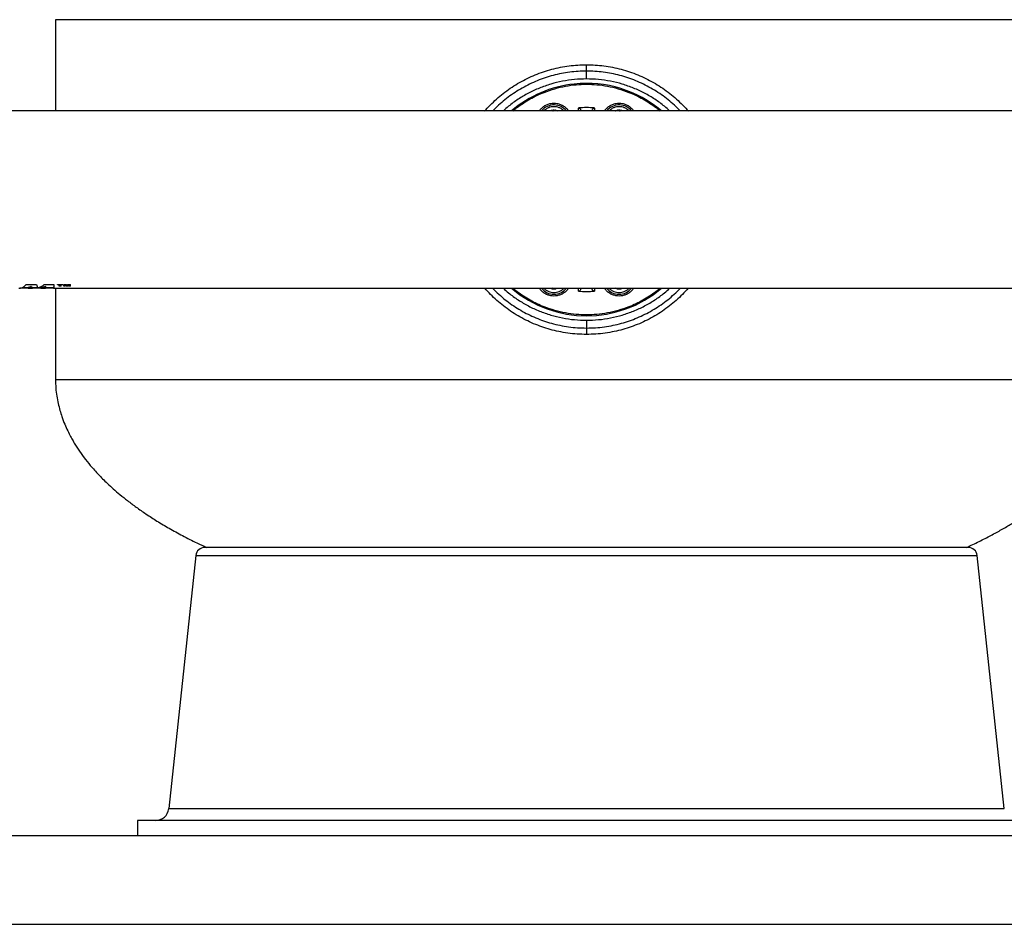
# Model space of a CAD drawing. Units: inches. Extents: x -541 to 1111, y -246 to 169.
# Drawn here: x -395 to -352, y 83 to 123 of the extents above; entities that cross this region are included whole.
import ezdxf

# ---------------------------------------------------------------- set-up
doc = ezdxf.new("R2010")
doc.units = ezdxf.units.IN
doc.header["$MEASUREMENT"] = 0

msp = doc.modelspace()

# ---------------------------------------------------------------- linework, layer by layer
at = {"color": 7, "linetype": 'Continuous', "lineweight": 25}
for p, q in [((-393.749, 123.023), (-393.749, 118.977)), ((-346.525, 118.977), (-445.817, 118.977)), ((-371.519, 118.99), (-371.475, 118.977)), ((-395.002, 111.108), (-395.333, 111.108)), ((-395.221, 111.142), (-394.957, 111.142)), ((-395.042, 111.267), (-394.592, 111.267)), ((-395.002, 111.108), (-395.002, 111.147)), ((-394.957, 111.103), (-394.771, 111.103)), ((-394.838, 111.178), (-394.872, 111.16)), ((-394.872, 111.121), (-394.872, 111.16)), ((-394.838, 111.139), (-394.872, 111.121)), ((-394.823, 111.178), (-394.838, 111.178)), ((-394.838, 111.139), (-394.838, 111.178)), ((-394.823, 111.139), (-394.838, 111.139)), ((-394.823, 111.139), (-394.823, 111.178)), ((-394.82, 111.12), (-394.823, 111.139)), ((-394.82, 111.159), (-394.822, 111.17)), ((-394.82, 111.12), (-394.82, 111.159)), ((-394.771, 111.142), (-394.404, 111.142)), ((-394.744, 111.108), (-394.744, 111.147)), ((-394.489, 111.108), (-394.744, 111.108)), ((-394.526, 111.127), (-394.513, 111.127)), ((-394.513, 111.127), (-394.459, 111.151)), ((-394.489, 111.108), (-394.489, 111.147)), ((-394.404, 111.103), (-394.207, 111.103)), ((-394.249, 111.267), (-393.815, 111.267)), ((-394.182, 111.178), (-394.231, 111.162)), ((-394.231, 111.123), (-394.231, 111.162)), ((-394.182, 111.139), (-394.231, 111.123)), ((-393.836, 111.108), (-394.195, 111.108)), ((-394.173, 111.178), (-394.182, 111.178)), ((-394.182, 111.139), (-394.182, 111.178)), ((-394.173, 111.139), (-394.182, 111.139)), ((-394.173, 111.139), (-394.173, 111.178)), ((-394.173, 111.142), (-393.833, 111.142)), ((-393.836, 111.108), (-393.836, 111.147)), ((-393.833, 111.103), (-349.674, 111.103)), ((-393.749, 111.103), (-393.749, 107.056)), ((-393.663, 111.268), (-393.417, 111.268)), ((-393.663, 111.25), (-393.663, 111.268)), ((-393.581, 111.25), (-393.663, 111.25)), ((-393.581, 111.268), (-393.581, 111.25)), ((-393.581, 111.202), (-393.581, 111.25)), ((-393.499, 111.24), (-393.581, 111.24)), ((-393.499, 111.202), (-393.581, 111.202)), ((-393.499, 111.268), (-393.499, 111.25)), ((-393.499, 111.202), (-393.499, 111.25)), ((-393.417, 111.25), (-393.499, 111.25)), ((-393.417, 111.25), (-393.417, 111.268)), ((-393.381, 111.268), (-393.274, 111.268)), ((-393.381, 111.202), (-393.381, 111.268)), ((-393.317, 111.24), (-393.381, 111.24)), ((-393.317, 111.202), (-393.381, 111.202)), ((-393.317, 111.268), (-393.317, 111.251)), ((-393.317, 111.202), (-393.317, 111.251)), ((-393.265, 111.202), (-393.317, 111.251)), ((-393.265, 111.24), (-393.295, 111.268)), ((-393.274, 111.268), (-393.235, 111.226)), ((-393.248, 111.24), (-393.265, 111.24)), ((-393.265, 111.24), (-393.265, 111.202)), ((-393.204, 111.202), (-393.265, 111.202)), ((-393.235, 111.226), (-393.196, 111.268)), ((-393.204, 111.24), (-393.222, 111.24)), ((-393.175, 111.268), (-393.204, 111.24)), ((-393.153, 111.251), (-393.204, 111.202)), ((-393.204, 111.24), (-393.204, 111.202)), ((-393.196, 111.268), (-393.089, 111.268)), ((-393.153, 111.268), (-393.153, 111.251)), ((-393.153, 111.202), (-393.153, 111.251)), ((-393.089, 111.24), (-393.153, 111.24)), ((-393.089, 111.202), (-393.153, 111.202)), ((-393.089, 111.202), (-393.089, 111.268)), ((-368.846, 111.087), (-368.898, 111.103)), ((-387.52, 99.252), (-388.724, 88.011)), ((-353.245, 99.604), (-387.128, 99.604)), ((-351.649, 88.011), (-352.853, 99.252)), ((-390.108, 87.484), (-390.108, 86.814)), ((-350.265, 87.484), (-390.108, 87.484)), ((-467.156, 86.814), (-152.195, 86.814)), ((-467.156, 82.877), (-152.195, 82.877))]:
    msp.add_line(p, q, dxfattribs=at)
at = {"color": 8, "linetype": 'Continuous', "lineweight": 25}
for p, q in [((-346.623, 123.023), (-393.749, 123.023)), ((-370.541, 118.977), (-370.541, 119.104)), ((-369.832, 119.104), (-369.832, 118.977)), ((-370.541, 110.976), (-370.541, 111.103)), ((-369.832, 111.103), (-369.832, 110.976)), ((-393.749, 107.056), (-348.157, 107.056)), ((-387.52, 99.252), (-352.853, 99.252)), ((-388.724, 88.011), (-351.649, 88.011))]:
    msp.add_line(p, q, dxfattribs=at)
at = {"color": 7, "linetype": 'Continuous', "lineweight": 25, "flags": 128}
for points in [[(-368.898, 118.977), (-368.882, 118.982), (-368.84, 118.993)], [(-371.475, 111.103), (-371.491, 111.097), (-371.522, 111.089)]]:
    msp.add_lwpolyline(points, dxfattribs=at)
at = {"color": 7, "linetype": 'Continuous', "lineweight": 25}
for centre, radius, start, end in [((-370.186, 115.04), 5.157, 96.0269, 130.2388), ((-370.186, 115.04), 5.157, 49.7612, 96.0269), ((-371.633, 118.532), 0.709, 87.8507, 141.0827), ((-371.633, 118.532), 0.472, 88.814, 109.559), ((-371.633, 118.532), 0.709, 38.9173, 87.8507), ((-370.186, 115.04), 4.08, 85.0173, 94.9827), ((-368.74, 118.532), 0.709, 87.8507, 141.0827), ((-368.74, 118.532), 0.472, 70.441, 90.996), ((-368.74, 118.532), 0.709, 38.9173, 87.8507), ((-370.186, 115.04), 5.157, 229.7612, 310.2388), ((-371.633, 111.548), 0.709, 218.9173, 321.0827), ((-371.633, 111.548), 0.472, 250.441, 270.9987), ((-370.186, 115.04), 4.08, 265.0173, 274.9827), ((-368.74, 111.548), 0.709, 218.9173, 321.0827), ((-368.74, 111.548), 0.472, 269.0682, 289.559), ((-387.128, 99.21), 0.394, 90, 173.8832), ((-353.245, 99.21), 0.394, 6.1168, 90), ((-389.311, 88.074), 0.591, 270, 353.8832)]:
    msp.add_arc(centre, radius, start, end, dxfattribs=at)
at = {"color": 8, "linetype": 'Continuous', "lineweight": 25}
for points, knots in [([(-374.693, 118.977), (-374.681, 118.992), (-374.586, 119.106), (-374.391, 119.305), (-374.107, 119.569), (-373.806, 119.813), (-373.49, 120.037), (-373.16, 120.24), (-372.817, 120.421), (-372.462, 120.58), (-372.098, 120.716), (-371.726, 120.828), (-371.347, 120.915), (-370.963, 120.978), (-370.575, 121.017), (-370.316, 121.022), (-370.186, 121.024)], [0, 0, 0, 0, 0.011327, 0.087816, 0.164034, 0.240181, 0.316259, 0.392271, 0.468354, 0.544436, 0.620422, 0.696407, 0.772323, 0.848239, 0.92412, 1, 1, 1, 1]), ([(-370.186, 121.024), (-370.057, 121.022), (-369.797, 121.017), (-369.41, 120.978), (-369.026, 120.915), (-368.647, 120.828), (-368.275, 120.716), (-367.911, 120.58), (-367.556, 120.421), (-367.213, 120.24), (-366.883, 120.037), (-366.567, 119.813), (-366.266, 119.569), (-365.982, 119.305), (-365.787, 119.106), (-365.692, 118.992), (-365.68, 118.977)], [0, 0, 0, 0, 0.075881, 0.151761, 0.227677, 0.303594, 0.379579, 0.455563, 0.531646, 0.607729, 0.683741, 0.759819, 0.835966, 0.912184, 0.988673, 1, 1, 1, 1]), ([(-370.186, 120.741), (-370.311, 120.738), (-370.56, 120.734), (-370.931, 120.696), (-371.3, 120.637), (-371.664, 120.554), (-372.021, 120.447), (-372.371, 120.318), (-372.711, 120.167), (-373.041, 119.994), (-373.358, 119.801), (-373.662, 119.588), (-373.951, 119.354), (-374.179, 119.151), (-374.303, 119.019), (-374.342, 118.977)], [0, 0, 0, 0, 0.080132, 0.160266, 0.240427, 0.320589, 0.400811, 0.481033, 0.56133, 0.641628, 0.72182, 0.802061, 0.88234, 0.962665, 1, 1, 1, 1]), ([(-366.031, 118.977), (-366.07, 119.019), (-366.194, 119.151), (-366.422, 119.354), (-366.71, 119.588), (-367.015, 119.801), (-367.332, 119.994), (-367.662, 120.167), (-368.002, 120.318), (-368.352, 120.447), (-368.709, 120.554), (-369.073, 120.637), (-369.441, 120.696), (-369.813, 120.734), (-370.062, 120.738), (-370.186, 120.741)], [0, 0, 0, 0, 0.0373359, 0.1176601, 0.1979397, 0.2781804, 0.3583717, 0.4386697, 0.5189671, 0.5991894, 0.6794107, 0.7595729, 0.8397342, 0.9198676, 1, 1, 1, 1]), ([(-370.186, 120.394), (-370.365, 120.389), (-370.723, 120.379), (-371.254, 120.299), (-371.774, 120.171), (-372.279, 119.994), (-372.763, 119.77), (-373.221, 119.498), (-373.594, 119.234), (-373.8, 119.046), (-373.875, 118.977)], [0, 0, 0, 0, 0.132252, 0.264482, 0.396623, 0.528666, 0.660576, 0.792332, 0.923912, 1, 1, 1, 1]), ([(-373.452, 118.977), (-373.394, 119.026), (-373.245, 119.15), (-372.99, 119.326), (-372.693, 119.507), (-372.386, 119.665), (-372.023, 119.823), (-371.601, 119.967), (-371.124, 120.079), (-370.652, 120.146), (-370.34, 120.154), (-370.186, 120.158)], [0, 0, 0, 0, 0.064821, 0.163887, 0.261916, 0.359209, 0.455708, 0.597502, 0.735785, 0.870079, 1, 1, 1, 1]), ([(-366.498, 118.977), (-366.573, 119.046), (-366.779, 119.234), (-367.152, 119.498), (-367.61, 119.77), (-368.094, 119.994), (-368.598, 120.171), (-369.119, 120.299), (-369.65, 120.379), (-370.008, 120.389), (-370.186, 120.394)], [0, 0, 0, 0, 0.07609, 0.20767, 0.339425, 0.471336, 0.603379, 0.735521, 0.867751, 1, 1, 1, 1]), ([(-370.186, 120.158), (-370.033, 120.154), (-369.721, 120.146), (-369.249, 120.079), (-368.772, 119.967), (-368.35, 119.823), (-367.986, 119.665), (-367.68, 119.507), (-367.383, 119.326), (-367.128, 119.15), (-366.979, 119.026), (-366.92, 118.977)], [0, 0, 0, 0, 0.129921, 0.264215, 0.402498, 0.544292, 0.640797, 0.738089, 0.836113, 0.935184, 1, 1, 1, 1]), ([(-372.28, 118.977), (-372.251, 119.015), (-372.19, 119.097), (-372.088, 119.178), (-371.996, 119.232), (-371.901, 119.275), (-371.78, 119.311), (-371.681, 119.316), (-371.633, 119.319)], [0, 0, 0, 0, 0.1888322, 0.4018698, 0.5062966, 0.6107509, 0.8110306, 1, 1, 1, 1]), ([(-371.633, 119.319), (-371.585, 119.316), (-371.486, 119.311), (-371.339, 119.267), (-371.198, 119.194), (-371.075, 119.097), (-371.014, 119.015), (-370.985, 118.977)], [0, 0, 0, 0, 0.189015, 0.389355, 0.59802, 0.811116, 1, 1, 1, 1]), ([(-369.388, 118.977), (-369.359, 119.015), (-369.298, 119.097), (-369.195, 119.178), (-369.103, 119.232), (-369.008, 119.275), (-368.887, 119.311), (-368.788, 119.316), (-368.74, 119.319)], [0, 0, 0, 0, 0.188833, 0.401872, 0.5063, 0.610749, 0.811036, 1, 1, 1, 1]), ([(-368.74, 119.319), (-368.692, 119.316), (-368.593, 119.311), (-368.446, 119.267), (-368.306, 119.194), (-368.183, 119.097), (-368.121, 119.015), (-368.093, 118.977)], [0, 0, 0, 0, 0.18902, 0.389359, 0.598023, 0.811117, 1, 1, 1, 1]), ([(-371.633, 119.162), (-371.671, 119.159), (-371.75, 119.155), (-371.868, 119.121), (-371.979, 119.061), (-372.051, 119.011), (-372.078, 118.977), (-372.078, 118.977)], [0, 0, 0, 0, 0.2328876, 0.4797206, 0.7368221, 0.9993749, 1, 1, 1, 1]), ([(-371.187, 118.977), (-371.187, 118.977), (-371.215, 119.01), (-371.286, 119.061), (-371.397, 119.121), (-371.515, 119.155), (-371.594, 119.159), (-371.633, 119.162)], [0, 0, 0, 0, 0.000631, 0.263185, 0.520287, 0.767121, 1, 1, 1, 1]), ([(-368.74, 119.162), (-368.778, 119.159), (-368.858, 119.155), (-368.975, 119.121), (-369.086, 119.061), (-369.158, 119.01), (-369.186, 118.977), (-369.186, 118.977)], [0, 0, 0, 0, 0.232879, 0.479713, 0.736815, 0.999369, 1, 1, 1, 1]), ([(-368.294, 118.977), (-368.295, 118.977), (-368.322, 119.01), (-368.394, 119.061), (-368.505, 119.121), (-368.623, 119.155), (-368.702, 119.159), (-368.74, 119.162)], [0, 0, 0, 0, 0.000631, 0.263182, 0.520282, 0.767114, 1, 1, 1, 1]), ([(-370.186, 109.056), (-370.325, 109.058), (-370.601, 109.064), (-371.014, 109.108), (-371.414, 109.178), (-371.8, 109.272), (-372.171, 109.389), (-372.533, 109.529), (-372.885, 109.692), (-373.226, 109.878), (-373.554, 110.086), (-373.868, 110.314), (-374.166, 110.563), (-374.444, 110.824), (-374.612, 111.012), (-374.694, 111.103)], [0, 0, 0, 0, 0.080836, 0.161776, 0.242613, 0.318553, 0.394494, 0.470522, 0.54655, 0.62269, 0.698831, 0.775103, 0.851377, 0.927598, 1, 1, 1, 1]), ([(-374.343, 111.103), (-374.321, 111.079), (-374.215, 110.964), (-374.008, 110.775), (-373.722, 110.537), (-373.42, 110.32), (-373.105, 110.122), (-372.777, 109.945), (-372.439, 109.789), (-372.091, 109.656), (-371.735, 109.545), (-371.364, 109.455), (-370.98, 109.389), (-370.584, 109.347), (-370.319, 109.342), (-370.186, 109.339)], [0, 0, 0, 0, 0.021078, 0.1014, 0.181824, 0.262249, 0.342587, 0.422924, 0.503177, 0.58343, 0.663613, 0.743795, 0.829161, 0.914634, 1, 1, 1, 1]), ([(-373.875, 111.103), (-373.8, 111.034), (-373.594, 110.845), (-373.221, 110.581), (-372.763, 110.31), (-372.279, 110.086), (-371.774, 109.908), (-371.254, 109.781), (-370.723, 109.7), (-370.365, 109.69), (-370.186, 109.685)], [0, 0, 0, 0, 0.076089, 0.20767, 0.339425, 0.471337, 0.603379, 0.735521, 0.867751, 1, 1, 1, 1]), ([(-370.186, 109.922), (-370.34, 109.926), (-370.652, 109.934), (-371.124, 110.001), (-371.601, 110.113), (-372.023, 110.256), (-372.386, 110.414), (-372.693, 110.573), (-372.99, 110.754), (-373.245, 110.93), (-373.394, 111.054), (-373.452, 111.103)], [0, 0, 0, 0, 0.129921, 0.264215, 0.402498, 0.544292, 0.640797, 0.738088, 0.836112, 0.935184, 1, 1, 1, 1]), ([(-371.633, 110.761), (-371.681, 110.763), (-371.78, 110.768), (-371.927, 110.812), (-372.067, 110.885), (-372.19, 110.982), (-372.251, 111.064), (-372.28, 111.103)], [0, 0, 0, 0, 0.18902, 0.389353, 0.598023, 0.811117, 1, 1, 1, 1]), ([(-372.078, 111.103), (-372.078, 111.103), (-372.051, 111.069), (-371.979, 111.019), (-371.868, 110.959), (-371.75, 110.924), (-371.671, 110.92), (-371.633, 110.918)], [0, 0, 0, 0, 0.0006251, 0.2631779, 0.5202794, 0.7671124, 1, 1, 1, 1]), ([(-371.633, 110.918), (-371.594, 110.92), (-371.515, 110.924), (-371.397, 110.959), (-371.286, 111.019), (-371.215, 111.069), (-371.187, 111.103), (-371.187, 111.103)], [0, 0, 0, 0, 0.232879, 0.479713, 0.736815, 0.999369, 1, 1, 1, 1]), ([(-370.985, 111.103), (-371.014, 111.064), (-371.075, 110.982), (-371.178, 110.902), (-371.27, 110.848), (-371.365, 110.805), (-371.486, 110.768), (-371.585, 110.763), (-371.633, 110.761)], [0, 0, 0, 0, 0.188833, 0.401872, 0.5063, 0.610749, 0.811036, 1, 1, 1, 1]), ([(-365.678, 111.103), (-365.761, 111.012), (-365.929, 110.824), (-366.207, 110.563), (-366.505, 110.314), (-366.819, 110.086), (-367.147, 109.878), (-367.488, 109.692), (-367.84, 109.529), (-368.202, 109.389), (-368.573, 109.272), (-368.959, 109.178), (-369.359, 109.108), (-369.772, 109.064), (-370.048, 109.058), (-370.186, 109.056)], [0, 0, 0, 0, 0.0724, 0.148622, 0.224895, 0.301168, 0.377309, 0.453449, 0.529477, 0.605505, 0.681445, 0.757386, 0.838223, 0.919163, 1, 1, 1, 1]), ([(-370.186, 109.685), (-370.008, 109.69), (-369.65, 109.7), (-369.119, 109.781), (-368.598, 109.908), (-368.094, 110.086), (-367.61, 110.31), (-367.152, 110.581), (-366.779, 110.845), (-366.573, 111.034), (-366.498, 111.103)], [0, 0, 0, 0, 0.132251, 0.264481, 0.396622, 0.528665, 0.660576, 0.792332, 0.923911, 1, 1, 1, 1]), ([(-370.186, 109.339), (-370.054, 109.342), (-369.789, 109.347), (-369.393, 109.389), (-369.009, 109.455), (-368.638, 109.545), (-368.282, 109.656), (-367.934, 109.789), (-367.596, 109.945), (-367.268, 110.122), (-366.953, 110.32), (-366.651, 110.537), (-366.365, 110.775), (-366.158, 110.964), (-366.052, 111.079), (-366.03, 111.103)], [0, 0, 0, 0, 0.085367, 0.17084, 0.256208, 0.336389, 0.416572, 0.496825, 0.577079, 0.657415, 0.737753, 0.818177, 0.898603, 0.978924, 1, 1, 1, 1]), ([(-366.92, 111.103), (-366.979, 111.054), (-367.128, 110.93), (-367.383, 110.754), (-367.68, 110.573), (-367.986, 110.414), (-368.35, 110.256), (-368.772, 110.113), (-369.249, 110.001), (-369.721, 109.934), (-370.033, 109.926), (-370.186, 109.922)], [0, 0, 0, 0, 0.064822, 0.163888, 0.261917, 0.359208, 0.455708, 0.597502, 0.735785, 0.870079, 1, 1, 1, 1]), ([(-368.74, 110.761), (-368.788, 110.763), (-368.887, 110.768), (-369.034, 110.812), (-369.174, 110.885), (-369.298, 110.982), (-369.359, 111.064), (-369.388, 111.103)], [0, 0, 0, 0, 0.189015, 0.389355, 0.59802, 0.811116, 1, 1, 1, 1]), ([(-369.186, 111.103), (-369.186, 111.103), (-369.158, 111.069), (-369.086, 111.019), (-368.975, 110.959), (-368.858, 110.924), (-368.778, 110.92), (-368.74, 110.918)], [0, 0, 0, 0, 0.000631, 0.263185, 0.520287, 0.767121, 1, 1, 1, 1]), ([(-368.74, 110.918), (-368.702, 110.92), (-368.623, 110.924), (-368.505, 110.959), (-368.394, 111.019), (-368.322, 111.069), (-368.295, 111.103), (-368.294, 111.103)], [0, 0, 0, 0, 0.232886, 0.479718, 0.736818, 0.999369, 1, 1, 1, 1]), ([(-368.093, 111.103), (-368.121, 111.064), (-368.183, 110.982), (-368.285, 110.902), (-368.377, 110.848), (-368.472, 110.805), (-368.593, 110.768), (-368.692, 110.763), (-368.74, 110.761)], [0, 0, 0, 0, 0.188832, 0.40187, 0.506296, 0.610745, 0.811031, 1, 1, 1, 1])]:
    msp.add_open_spline(points, degree=3, knots=knots, dxfattribs=at)
at = {"color": 7, "linetype": 'Continuous', "lineweight": 25}
for points, knots in [([(-370.186, 120.741), (-370.186, 120.758), (-370.186, 120.794), (-370.186, 120.864), (-370.186, 120.942), (-370.186, 120.997), (-370.186, 121.024)], [0, 0, 0, 0, 0.250005, 0.5, 0.750004, 1, 1, 1, 1]), ([(-370.186, 120.394), (-370.186, 120.439), (-370.186, 120.53), (-370.186, 120.653), (-370.186, 120.712), (-370.186, 120.741)], [0, 0, 0, 0, 0.334423, 0.6853135, 1, 1, 1, 1]), ([(-371.674, 118.977), (-371.671, 118.978), (-371.65, 118.987), (-371.62, 118.999), (-371.591, 119.011), (-371.575, 119.018), (-371.569, 119.02), (-371.569, 119.021), (-371.568, 119.021)], [0, 0, 0, 0, 0.0766096, 0.4464382, 0.6574755, 0.8149182, 0.9358365, 1, 1, 1, 1]), ([(-371.568, 119.021), (-371.568, 119.02), (-371.567, 119.02), (-371.558, 119.013), (-371.541, 118.999), (-371.522, 118.985), (-371.511, 118.977)], [0, 0, 0, 0, 0.162125, 0.323552, 0.583482, 1, 1, 1, 1]), ([(-370.541, 119.104), (-370.535, 119.104), (-370.523, 119.104), (-370.505, 119.097), (-370.487, 119.085), (-370.467, 119.064), (-370.445, 119.029), (-370.429, 118.997), (-370.424, 118.978), (-370.424, 118.977)], [0, 0, 0, 0, 0.091312, 0.188307, 0.298177, 0.42387, 0.668002, 0.974301, 1, 1, 1, 1]), ([(-369.949, 118.977), (-369.949, 118.979), (-369.943, 118.999), (-369.927, 119.031), (-369.902, 119.071), (-369.875, 119.094), (-369.85, 119.104), (-369.838, 119.104), (-369.832, 119.104)], [0, 0, 0, 0, 0.036726, 0.342829, 0.585581, 0.814991, 0.910243, 1, 1, 1, 1]), ([(-368.862, 118.977), (-368.856, 118.981), (-368.841, 118.992), (-368.824, 119.006), (-368.81, 119.016), (-368.805, 119.02), (-368.805, 119.021), (-368.804, 119.021)], [0, 0, 0, 0, 0.21931, 0.51694, 0.738966, 0.909509, 1, 1, 1, 1]), ([(-368.804, 119.021), (-368.804, 119.02), (-368.803, 119.02), (-368.793, 119.016), (-368.772, 119.007), (-368.738, 118.993), (-368.711, 118.982), (-368.699, 118.977)], [0, 0, 0, 0, 0.1155383, 0.2305694, 0.4158183, 0.7285324, 1, 1, 1, 1]), ([(-395.368, 111.109), (-395.344, 111.108), (-395.278, 111.106), (-395.169, 111.155), (-395.084, 111.229), (-395.042, 111.267)], [0, 0, 0, 0, 0.21816, 0.609082, 1, 1, 1, 1]), ([(-394.872, 111.121), (-394.894, 111.113), (-394.937, 111.099), (-394.981, 111.105), (-395.002, 111.108)], [0, 0, 0, 0, 0.500002, 1, 1, 1, 1]), ([(-394.872, 111.16), (-394.894, 111.152), (-394.922, 111.141), (-394.951, 111.144), (-394.957, 111.144)], [0, 0, 0, 0, 0.763241, 1, 1, 1, 1]), ([(-394.771, 111.144), (-394.775, 111.144), (-394.791, 111.141), (-394.807, 111.151), (-394.82, 111.159)], [0, 0, 0, 0, 0.2326721, 1, 1, 1, 1]), ([(-394.744, 111.108), (-394.757, 111.105), (-394.782, 111.099), (-394.807, 111.113), (-394.82, 111.12)], [0, 0, 0, 0, 0.499999, 1, 1, 1, 1]), ([(-394.592, 111.267), (-394.581, 111.236), (-394.559, 111.174), (-394.537, 111.143), (-394.526, 111.127)], [0, 0, 0, 0, 0.500001, 1, 1, 1, 1]), ([(-394.231, 111.123), (-394.274, 111.115), (-394.36, 111.098), (-394.446, 111.105), (-394.489, 111.108)], [0, 0, 0, 0, 0.500001, 1, 1, 1, 1]), ([(-394.459, 111.151), (-394.424, 111.166), (-394.354, 111.196), (-394.284, 111.243), (-394.249, 111.267)], [0, 0, 0, 0, 0.499998, 1, 1, 1, 1]), ([(-394.231, 111.162), (-394.274, 111.153), (-394.332, 111.141), (-394.39, 111.144), (-394.404, 111.145)], [0, 0, 0, 0, 0.7450985, 1, 1, 1, 1]), ([(-394.207, 111.107), (-394.203, 111.106), (-394.192, 111.103), (-394.181, 111.124), (-394.173, 111.139)], [0, 0, 0, 0, 0.3160886, 1, 1, 1, 1]), ([(-393.815, 111.267), (-393.817, 111.229), (-393.822, 111.155), (-393.828, 111.106), (-393.832, 111.108), (-393.833, 111.109)], [0, 0, 0, 0, 0.390919, 0.781841, 1, 1, 1, 1]), ([(-393.818, 111.267), (-393.819, 111.244), (-393.823, 111.185), (-393.828, 111.145), (-393.832, 111.148), (-393.833, 111.148)], [0, 0, 0, 0, 0.2875767, 0.7448242, 1, 1, 1, 1]), ([(-371.568, 111.059), (-371.569, 111.059), (-371.57, 111.06), (-371.58, 111.064), (-371.601, 111.073), (-371.635, 111.086), (-371.662, 111.098), (-371.674, 111.103)], [0, 0, 0, 0, 0.115543, 0.230573, 0.415816, 0.728534, 1, 1, 1, 1]), ([(-371.511, 111.103), (-371.517, 111.098), (-371.532, 111.087), (-371.549, 111.074), (-371.562, 111.064), (-371.568, 111.059), (-371.568, 111.059), (-371.568, 111.059)], [0, 0, 0, 0, 0.219321, 0.516939, 0.738972, 0.909515, 1, 1, 1, 1]), ([(-370.424, 111.103), (-370.424, 111.101), (-370.43, 111.081), (-370.445, 111.049), (-370.471, 111.009), (-370.498, 110.985), (-370.523, 110.976), (-370.535, 110.976), (-370.541, 110.976)], [0, 0, 0, 0, 0.0347447, 0.3384373, 0.5816621, 0.8135769, 0.9095275, 1, 1, 1, 1]), ([(-369.832, 110.976), (-369.838, 110.976), (-369.851, 110.976), (-369.877, 110.986), (-369.917, 111.024), (-369.939, 111.068), (-369.949, 111.101), (-369.949, 111.103)], [0, 0, 0, 0, 0.096538, 0.199474, 0.424025, 0.973637, 1, 1, 1, 1]), ([(-368.804, 111.059), (-368.805, 111.059), (-368.806, 111.06), (-368.814, 111.067), (-368.832, 111.08), (-368.85, 111.094), (-368.862, 111.103)], [0, 0, 0, 0, 0.162129, 0.323554, 0.583456, 1, 1, 1, 1]), ([(-368.699, 111.103), (-368.702, 111.101), (-368.723, 111.093), (-368.753, 111.08), (-368.782, 111.068), (-368.797, 111.062), (-368.804, 111.059), (-368.804, 111.059), (-368.804, 111.059)], [0, 0, 0, 0, 0.07661, 0.446444, 0.657476, 0.814923, 0.935839, 1, 1, 1, 1]), ([(-370.186, 109.685), (-370.186, 109.638), (-370.186, 109.545), (-370.186, 109.423), (-370.186, 109.365), (-370.186, 109.339)], [0, 0, 0, 0, 0.35207, 0.702236, 1, 1, 1, 1]), ([(-370.186, 109.339), (-370.186, 109.321), (-370.186, 109.285), (-370.186, 109.215), (-370.186, 109.138), (-370.186, 109.083), (-370.186, 109.056)], [0, 0, 0, 0, 0.25, 0.5, 0.749997, 1, 1, 1, 1]), ([(-393.749, 107.056), (-393.746, 106.929), (-393.74, 106.682), (-393.696, 106.325), (-393.633, 105.995), (-393.556, 105.691), (-393.46, 105.383), (-393.345, 105.079), (-393.214, 104.787), (-393.09, 104.542), (-392.974, 104.333), (-392.862, 104.146), (-392.701, 103.896), (-392.486, 103.592), (-392.239, 103.283), (-392.024, 103.036), (-391.843, 102.839), (-391.65, 102.641), (-391.432, 102.429), (-391.175, 102.195), (-390.878, 101.94), (-390.539, 101.668), (-390.154, 101.38), (-389.72, 101.078), (-389.234, 100.764), (-388.694, 100.442), (-388.102, 100.117), (-387.548, 99.834), (-387.188, 99.669), (-387.046, 99.604)], [0, 0, 0, 0, 0.036174, 0.070178, 0.102009, 0.131651, 0.159081, 0.193731, 0.223984, 0.24989, 0.271656, 0.291943, 0.311693, 0.356124, 0.397582, 0.424019, 0.449082, 0.473776, 0.502437, 0.535562, 0.572434, 0.613614, 0.659091, 0.708846, 0.763899, 0.8234, 0.887358, 0.955761, 1, 1, 1, 1]), ([(-353.325, 99.604), (-353.231, 99.647), (-352.952, 99.774), (-352.509, 99.995), (-352.008, 100.259), (-351.551, 100.518), (-351.137, 100.767), (-350.766, 101.005), (-350.434, 101.229), (-350.128, 101.448), (-349.801, 101.691), (-349.582, 101.875), (-349.457, 101.98)], [0, 0, 0, 0, 0.067831, 0.201948, 0.326387, 0.441119, 0.547954, 0.644722, 0.73143, 0.81182, 0.89229, 1, 1, 1, 1])]:
    msp.add_open_spline(points, degree=3, knots=knots, dxfattribs=at)

doc.saveas('drawing.dxf')
